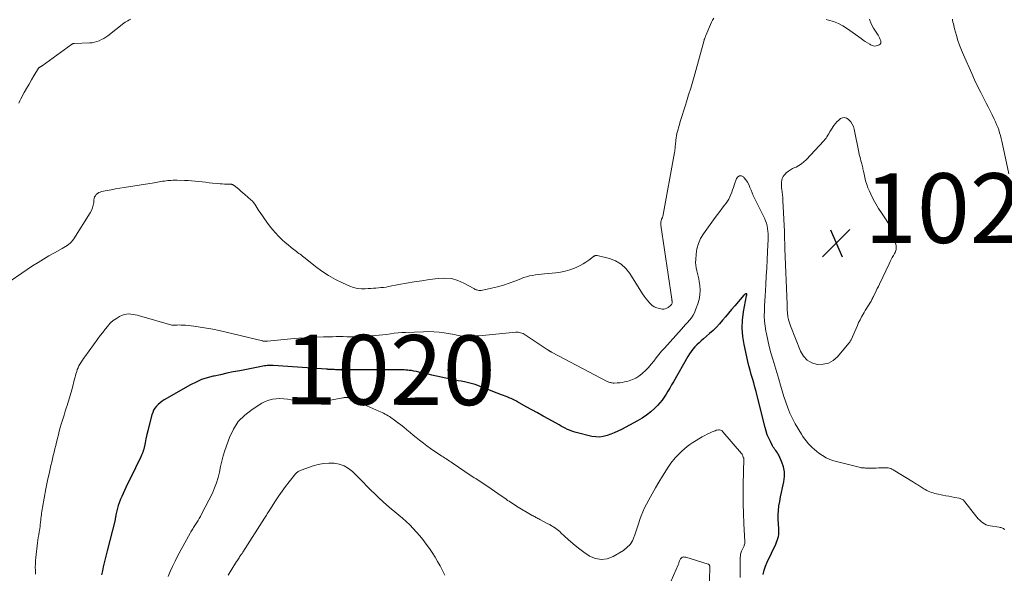
# Model space of a CAD drawing. Units: feet. Extents: x 1990000 to 1995036, y 580000 to 585000.
# Drawn here: x 1990257 to 1990539, y 580233 to 580391 of the extents above; entities that cross this region are included whole.
import ezdxf
from ezdxf.enums import TextEntityAlignment as Align

# ---------------------------------------------------------------- set-up
doc = ezdxf.new("R2010")
doc.units = ezdxf.units.FT
doc.header["$LTSCALE"] = 100
doc.header["$MEASUREMENT"] = 0
for name, color, linetype, lineweight in [('CONTOUR INDEX', 32, 'Continuous', 25), ('CONTOUR INDEX LABEL', 7, 'Continuous', 15), ('CONTOUR INTERMEDIATE', 40, 'Continuous', 15), ('SPOT ELEVATION', 7, 'Continuous', 15)]:
    doc.layers.add(name, color=color, linetype=linetype, lineweight=lineweight)
doc.styles.add('slant', font='romans.shx', dxfattribs={"oblique": 14.999978})

# ---------------------------------------------------------------- blocks, each defined once
blk = doc.blocks.new('SPOT')
at = {"layer": 'SPOT ELEVATION', "lineweight": 25}
for p, q in [((-3.95, -3.95), (3.86, 3.85)), ((-1.67, 3.81), (1.74, -3.97))]:
    blk.add_line(p, q, dxfattribs=at)

msp = doc.modelspace()

# ---------------------------------------------------------------- linework, layer by layer
at = {"layer": 'CONTOUR INDEX', "elevation": 1020, "flags": 128}
msp.add_lwpolyline([(1990469.81, 580232.35), (1990470.07, 580233.57), (1990470.47, 580234.76), (1990470.95, 580235.92), (1990473.41, 580241.09), (1990473.64, 580241.61), (1990473.84, 580242.14), (1990474, 580242.68), (1990474.13, 580243.22), (1990474.23, 580243.78), (1990474.28, 580244.34), (1990474.29, 580244.9), (1990474.26, 580245.46), (1990474.13, 580246.88), (1990474.06, 580248.15), (1990474.05, 580249.42), (1990474.14, 580250.69), (1990474.3, 580251.96), (1990474.31, 580252.02), (1990474.53, 580253.31), (1990474.77, 580254.6), (1990475.03, 580255.89), (1990475.31, 580257.17), (1990475.71, 580258.96), (1990475.88, 580260.4), (1990475.88, 580261.81), (1990475.59, 580263.2), (1990475.13, 580264.57), (1990474.24, 580266.53), (1990474.06, 580266.89), (1990473.86, 580267.24), (1990473.63, 580267.57), (1990473.38, 580267.89), (1990473.13, 580268.21), (1990472.89, 580268.54), (1990472.68, 580268.88), (1990472.48, 580269.23), (1990471.85, 580270.45), (1990471.38, 580271.43), (1990470.96, 580272.43), (1990470.61, 580273.46), (1990470.32, 580274.5), (1990468.09, 580283.61), (1990467.77, 580284.84), (1990467.44, 580286.07), (1990467.09, 580287.29), (1990466.72, 580288.51), (1990466.36, 580289.72), (1990466.02, 580290.94), (1990465.7, 580292.17), (1990465.41, 580293.41), (1990464.31, 580298.28), (1990463.93, 580300.62), (1990463.75, 580302.97), (1990463.85, 580305.32), (1990464.15, 580307.67), (1990465.03, 580312.28), (1990465.04, 580312.33), (1990465.05, 580312.39), (1990465.06, 580312.45), (1990465.08, 580312.5), (1990465.08, 580312.56), (1990465.09, 580312.62), (1990465.09, 580312.68), (1990465.09, 580312.73), (1990465.09, 580312.77), (1990465.06, 580312.82), (1990465.03, 580312.86), (1990464.98, 580312.87), (1990464.93, 580312.87), (1990464.76, 580312.81), (1990464.61, 580312.74), (1990464.48, 580312.66), (1990464.35, 580312.56), (1990464.24, 580312.45), (1990461.62, 580309.37), (1990460.74, 580308.35), (1990459.88, 580307.32), (1990459.02, 580306.28), (1990458.16, 580305.24), (1990457.28, 580304.23), (1990456.37, 580303.25), (1990455.41, 580302.31), (1990454.41, 580301.41), (1990452.69, 580299.93), (1990452.05, 580299.37), (1990451.42, 580298.79), (1990450.82, 580298.2), (1990450.22, 580297.59), (1990449.66, 580296.95), (1990449.13, 580296.29), (1990448.65, 580295.6), (1990448.21, 580294.87), (1990444.07, 580287.61), (1990443.56, 580286.71), (1990443.04, 580285.82), (1990442.51, 580284.94), (1990441.98, 580284.06), (1990441.42, 580283.2), (1990440.82, 580282.37), (1990440.17, 580281.58), (1990439.47, 580280.83), (1990438.71, 580280.06), (1990437.57, 580279), (1990436.37, 580278.02), (1990435.08, 580277.15), (1990433.73, 580276.37), (1990429.14, 580273.95), (1990428.14, 580273.45), (1990427.12, 580272.98), (1990426.09, 580272.56), (1990425.04, 580272.17), (1990423.97, 580271.9), (1990422.9, 580271.75), (1990421.82, 580271.79), (1990420.73, 580271.96), (1990416.2, 580273.05), (1990415.55, 580273.23), (1990414.92, 580273.44), (1990414.29, 580273.69), (1990413.68, 580273.97), (1990413.08, 580274.28), (1990412.48, 580274.59), (1990411.89, 580274.91), (1990411.29, 580275.23), (1990408.32, 580276.87), (1990406.71, 580277.76), (1990405.11, 580278.66), (1990403.5, 580279.56), (1990401.9, 580280.46), (1990399.42, 580281.86), (1990399.05, 580282.06), (1990398.68, 580282.25), (1990398.31, 580282.43), (1990397.93, 580282.61), (1990397.55, 580282.78), (1990397.16, 580282.94), (1990396.78, 580283.1), (1990396.39, 580283.26), (1990394.76, 580283.9), (1990393.55, 580284.38), (1990392.35, 580284.85), (1990391.14, 580285.31), (1990389.93, 580285.78), (1990387.29, 580286.79), (1990386.91, 580286.92), (1990386.53, 580287.05), (1990386.15, 580287.16), (1990385.76, 580287.26), (1990385.37, 580287.35), (1990384.98, 580287.43), (1990384.59, 580287.51), (1990384.2, 580287.58), (1990383.23, 580287.75), (1990382.36, 580287.91), (1990381.49, 580288.08), (1990380.62, 580288.26), (1990379.75, 580288.44), (1990378.82, 580288.65), (1990377.48, 580288.94), (1990376.15, 580289.24), (1990374.82, 580289.54), (1990373.49, 580289.85), (1990371.09, 580290.41), (1990370.4, 580290.55), (1990369.7, 580290.69), (1990369, 580290.8), (1990368.29, 580290.89), (1990367.94, 580290.93), (1990367.41, 580290.98), (1990366.88, 580291.01), (1990366.35, 580291.03), (1990365.81, 580291.02), (1990365.28, 580291.01), (1990364.75, 580291.01), (1990364.22, 580291), (1990363.68, 580291), (1990348.07, 580291.07), (1990347.65, 580291.07), (1990347.24, 580291.08), (1990346.82, 580291.09), (1990346.41, 580291.11), (1990345.7, 580291.13), (1990345.64, 580291.14), (1990345.57, 580291.14), (1990345.51, 580291.14), (1990345.45, 580291.13), (1990345.34, 580291.13), (1990345.24, 580291.14), (1990345.03, 580291.17), (1990344.94, 580291.18), (1990344.84, 580291.2), (1990344.75, 580291.21), (1990344.66, 580291.21), (1990329.38, 580292.29), (1990328.95, 580292.31), (1990328.53, 580292.32), (1990328.11, 580292.3), (1990327.68, 580292.27), (1990327.26, 580292.23), (1990326.84, 580292.17), (1990326.42, 580292.11), (1990326.01, 580292.03), (1990319.79, 580290.79), (1990317.94, 580290.42), (1990316.1, 580290.04), (1990314.25, 580289.65), (1990312.41, 580289.26), (1990312.13, 580289.2), (1990310.46, 580288.76), (1990308.82, 580288.22), (1990307.25, 580287.53), (1990305.71, 580286.74), (1990298.12, 580282.42), (1990297.52, 580282.03), (1990296.94, 580281.61), (1990296.41, 580281.13), (1990295.91, 580280.62), (1990295.48, 580280.06), (1990295.11, 580279.46), (1990294.83, 580278.82), (1990294.6, 580278.15), (1990293.73, 580274.74), (1990293.45, 580273.59), (1990293.17, 580272.45), (1990292.91, 580271.29), (1990292.66, 580270.14), (1990292.26, 580268.27), (1990292.21, 580268.05), (1990292.15, 580267.83), (1990292.09, 580267.62), (1990292.02, 580267.4), (1990291.94, 580267.19), (1990291.86, 580266.98), (1990291.77, 580266.77), (1990291.67, 580266.57), (1990291.21, 580265.61), (1990290.88, 580264.93), (1990290.55, 580264.25), (1990290.22, 580263.57), (1990289.89, 580262.89), (1990287.16, 580257.27), (1990286.76, 580256.43), (1990286.37, 580255.59), (1990285.98, 580254.75), (1990285.6, 580253.9), (1990285.5, 580253.66), (1990285.2, 580252.92), (1990284.94, 580252.17), (1990284.73, 580251.41), (1990284.55, 580250.64), (1990284.31, 580249.41), (1990284.28, 580249.24), (1990284.25, 580249.07), (1990284.22, 580248.9), (1990284.19, 580248.73), (1990284.16, 580248.56), (1990284.13, 580248.39), (1990284.09, 580248.22), (1990284.05, 580248.06), (1990281.77, 580239.11), (1990281.48, 580237.97), (1990281.2, 580236.83), (1990280.94, 580235.69), (1990280.68, 580234.55), (1990280.43, 580233.4), (1990280.19, 580232.26)], dxfattribs=at)
at = {"layer": 'CONTOUR INTERMEDIATE', "flags": 128}
for points, elevation in [([(1990455.61, 580391.92), (1990455.28, 580391.33), (1990454.98, 580390.72), (1990453.36, 580386.88), (1990453.3, 580386.73), (1990453.24, 580386.59), (1990453.18, 580386.45), (1990453.12, 580386.3), (1990453.06, 580386.16), (1990453.03, 580386.09), (1990453, 580386.02), (1990452.97, 580385.94), (1990452.95, 580385.87), (1990452.92, 580385.79), (1990452.9, 580385.72), (1990452.87, 580385.64), (1990452.85, 580385.56), (1990450.16, 580375.79), (1990449.6, 580373.81), (1990449.03, 580371.84), (1990448.43, 580369.88), (1990447.81, 580367.93), (1990447.48, 580366.91), (1990447.02, 580365.46), (1990446.58, 580364.01), (1990446.14, 580362.56), (1990445.72, 580361.1), (1990445.24, 580359.39), (1990445.08, 580358.79), (1990444.95, 580358.18), (1990444.85, 580357.56), (1990444.77, 580356.94), (1990444.72, 580356.46), (1990444.68, 580356.07), (1990444.64, 580355.69), (1990444.61, 580355.31), (1990444.58, 580354.92), (1990444.54, 580354.54), (1990444.49, 580354.16), (1990444.44, 580353.78), (1990444.37, 580353.4), (1990440.99, 580334.96), (1990440.96, 580334.86), (1990440.93, 580334.75), (1990440.88, 580334.66), (1990440.83, 580334.57), (1990440.77, 580334.47), (1990440.73, 580334.38), (1990440.69, 580334.28), (1990440.65, 580334.18), (1990440.53, 580333.78), (1990440.47, 580333.48), (1990440.42, 580333.17), (1990440.42, 580332.86), (1990440.45, 580332.55), (1990443.58, 580311.29), (1990443.59, 580311.22), (1990443.6, 580311.15), (1990443.62, 580311.07), (1990443.64, 580311), (1990443.65, 580310.93), (1990443.67, 580310.86), (1990443.68, 580310.78), (1990443.7, 580310.71), (1990443.71, 580310.61), (1990443.72, 580310.49), (1990443.71, 580310.37), (1990443.69, 580310.25), (1990443.66, 580310.13), (1990443.6, 580309.97), (1990443.57, 580309.9), (1990443.54, 580309.83), (1990443.49, 580309.77), (1990443.45, 580309.7), (1990443.39, 580309.64), (1990443.34, 580309.59), (1990443.28, 580309.53), (1990443.22, 580309.48), (1990442.57, 580308.94), (1990442.16, 580308.69), (1990441.74, 580308.51), (1990441.28, 580308.45), (1990440.8, 580308.46), (1990440.08, 580308.58), (1990439.29, 580308.8), (1990438.55, 580309.12), (1990437.89, 580309.58), (1990437.28, 580310.13), (1990436.73, 580310.78), (1990436.21, 580311.44), (1990435.72, 580312.13), (1990435.25, 580312.84), (1990431.57, 580318.65), (1990430.39, 580320.11), (1990429.05, 580321.35), (1990427.47, 580322.25), (1990425.72, 580322.93), (1990422.23, 580323.84), (1990422.09, 580323.86), (1990421.95, 580323.87), (1990421.82, 580323.85), (1990421.68, 580323.81), (1990421.55, 580323.75), (1990421.42, 580323.68), (1990421.3, 580323.6), (1990421.18, 580323.52), (1990419.83, 580322.49), (1990419.01, 580321.92), (1990418.18, 580321.39), (1990417.31, 580320.93), (1990416.41, 580320.5), (1990415.68, 580320.19), (1990414.38, 580319.71), (1990413.06, 580319.31), (1990411.71, 580319.04), (1990410.34, 580318.86), (1990407.11, 580318.58), (1990406.24, 580318.49), (1990405.37, 580318.39), (1990404.5, 580318.27), (1990403.64, 580318.13), (1990402.79, 580317.95), (1990401.94, 580317.74), (1990401.11, 580317.47), (1990400.3, 580317.17), (1990398.66, 580316.5), (1990397.02, 580315.88), (1990395.36, 580315.32), (1990393.67, 580314.85), (1990391.96, 580314.45), (1990389.01, 580313.83), (1990388.76, 580313.8), (1990388.51, 580313.79), (1990388.26, 580313.81), (1990388.01, 580313.86), (1990387.76, 580313.93), (1990387.52, 580314.02), (1990387.29, 580314.12), (1990387.06, 580314.24), (1990384.04, 580315.91), (1990382.27, 580316.67), (1990380.45, 580317.2), (1990378.57, 580317.35), (1990376.64, 580317.27), (1990374.13, 580316.91), (1990371.93, 580316.58), (1990369.74, 580316.24), (1990367.55, 580315.86), (1990365.36, 580315.46), (1990362.42, 580314.91), (1990361.7, 580314.79), (1990360.98, 580314.68), (1990360.26, 580314.61), (1990359.53, 580314.55), (1990358.8, 580314.5), (1990358.08, 580314.45), (1990357.35, 580314.39), (1990356.62, 580314.34), (1990355.77, 580314.27), (1990354.63, 580314.26), (1990353.5, 580314.37), (1990352.41, 580314.64), (1990351.34, 580315.02), (1990349.25, 580315.94), (1990347.2, 580316.95), (1990345.2, 580318.07), (1990343.3, 580319.33), (1990341.46, 580320.7), (1990338.51, 580323.08), (1990338.16, 580323.36), (1990337.81, 580323.63), (1990337.45, 580323.9), (1990337.1, 580324.17), (1990336.74, 580324.43), (1990336.38, 580324.7), (1990336.03, 580324.97), (1990335.68, 580325.24), (1990334.55, 580326.11), (1990333.66, 580326.84), (1990332.78, 580327.58), (1990331.93, 580328.36), (1990331.09, 580329.16), (1990330.89, 580329.37), (1990329.99, 580330.31), (1990329.14, 580331.28), (1990328.33, 580332.29), (1990327.56, 580333.34), (1990325.6, 580336.14), (1990325.28, 580336.61), (1990324.97, 580337.08), (1990324.68, 580337.57), (1990324.4, 580338.06), (1990324.1, 580338.53), (1990323.77, 580338.99), (1990323.4, 580339.4), (1990322.99, 580339.79), (1990321.2, 580341.36), (1990320.66, 580341.82), (1990320.12, 580342.28), (1990319.58, 580342.74), (1990319.03, 580343.19), (1990318.14, 580343.9), (1990318.03, 580343.98), (1990317.91, 580344.06), (1990317.79, 580344.12), (1990317.66, 580344.17), (1990317.53, 580344.21), (1990317.39, 580344.24), (1990317.26, 580344.26), (1990317.12, 580344.27), (1990316.09, 580344.29), (1990315.44, 580344.3), (1990314.79, 580344.33), (1990314.14, 580344.38), (1990313.49, 580344.44), (1990312.01, 580344.59), (1990311.01, 580344.69), (1990310, 580344.81), (1990309, 580344.93), (1990308, 580345.06), (1990306.99, 580345.18), (1990305.99, 580345.27), (1990304.98, 580345.33), (1990303.97, 580345.36), (1990301.81, 580345.4), (1990301.2, 580345.4), (1990300.6, 580345.39), (1990299.99, 580345.36), (1990299.39, 580345.31), (1990299.17, 580345.29), (1990298.67, 580345.24), (1990298.18, 580345.18), (1990297.69, 580345.1), (1990297.2, 580345.02), (1990296.71, 580344.94), (1990296.22, 580344.85), (1990295.73, 580344.77), (1990295.24, 580344.69), (1990286.67, 580343.32), (1990285.44, 580343.12), (1990284.21, 580342.91), (1990282.98, 580342.68), (1990281.75, 580342.45), (1990280.18, 580342.14), (1990279.76, 580342.02), (1990279.37, 580341.85), (1990279.01, 580341.61), (1990278.68, 580341.32), (1990278.41, 580340.97), (1990278.2, 580340.61), (1990278.07, 580340.2), (1990277.99, 580339.77), (1990277.94, 580339.04), (1990277.82, 580338.25), (1990277.63, 580337.48), (1990277.32, 580336.75), (1990276.94, 580336.05), (1990272.21, 580328.57), (1990271.89, 580328.14), (1990271.55, 580327.73), (1990271.17, 580327.36), (1990270.75, 580327.01), (1990270.31, 580326.7), (1990269.86, 580326.4), (1990269.4, 580326.12), (1990268.93, 580325.85), (1990266.68, 580324.62), (1990265.09, 580323.73), (1990263.52, 580322.81), (1990261.97, 580321.84), (1990260.44, 580320.85), (1990250.85, 580314.4)], 1028), ([(1990288.53, 580391.55), (1990288.1, 580391.37), (1990287.69, 580391.16), (1990287.29, 580390.94), (1990286.91, 580390.69), (1990286.54, 580390.42), (1990281.96, 580386.86), (1990281.39, 580386.44), (1990280.79, 580386.06), (1990280.17, 580385.72), (1990279.53, 580385.41), (1990278.87, 580385.16), (1990278.2, 580384.97), (1990277.5, 580384.85), (1990276.8, 580384.79), (1990272.34, 580384.64), (1990272.23, 580384.63), (1990272.13, 580384.61), (1990272.02, 580384.59), (1990271.92, 580384.55), (1990271.82, 580384.51), (1990271.72, 580384.46), (1990271.63, 580384.41), (1990271.54, 580384.35), (1990263.17, 580378.26), (1990263.09, 580378.2), (1990263.01, 580378.15), (1990262.92, 580378.1), (1990262.83, 580378.05), (1990262.74, 580378), (1990262.65, 580377.95), (1990262.56, 580377.9), (1990262.48, 580377.85), (1990262.46, 580377.85), (1990262.37, 580377.78), (1990262.29, 580377.72), (1990262.22, 580377.64), (1990262.15, 580377.55), (1990260.82, 580375.36), (1990260.11, 580374.16), (1990259.41, 580372.96), (1990258.72, 580371.75), (1990258.05, 580370.53), (1990257.07, 580368.74), (1990256.75, 580368.14), (1990256.43, 580367.54)], 1032), ([(1990500.24, 580391.64), (1990500.72, 580390.29), (1990501.38, 580388.99), (1990502.73, 580386.97), (1990502.95, 580386.59), (1990503.16, 580386.21), (1990503.34, 580385.8), (1990503.5, 580385.39), (1990503.53, 580385.02), (1990503.47, 580384.7), (1990503.27, 580384.43), (1990502.98, 580384.2), (1990502.68, 580384.07), (1990502.14, 580383.93), (1990501.6, 580383.89), (1990501.07, 580384.01), (1990500.55, 580384.23), (1990500.31, 580384.38), (1990499.68, 580384.79), (1990499.06, 580385.2), (1990498.44, 580385.62), (1990497.83, 580386.05), (1990493.93, 580388.86), (1990492.66, 580389.66), (1990491.34, 580390.37), (1990489.95, 580390.91), (1990488.51, 580391.35), (1990487.8, 580391.53)], 1028), ([(1990524.02, 580391.61), (1990524.07, 580391.21), (1990524.15, 580390.82), (1990524.18, 580390.69), (1990524.29, 580390.24), (1990524.41, 580389.78), (1990524.53, 580389.33), (1990524.65, 580388.87), (1990525.18, 580386.93), (1990525.6, 580385.52), (1990526.07, 580384.13), (1990526.59, 580382.75), (1990527.16, 580381.39), (1990529.56, 580376.02), (1990530.39, 580374.2), (1990531.24, 580372.39), (1990532.13, 580370.6), (1990533.05, 580368.83), (1990533.72, 580367.55), (1990534.3, 580366.41), (1990534.88, 580365.27), (1990535.44, 580364.12), (1990535.98, 580362.96), (1990536.35, 580362.16), (1990536.69, 580361.39), (1990537, 580360.62), (1990537.28, 580359.83), (1990537.54, 580359.04), (1990537.77, 580358.23), (1990537.99, 580357.42), (1990538.18, 580356.61), (1990538.37, 580355.79), (1990540.17, 580347.27)], 1024), ([(1990539.07, 580245.21), (1990538.85, 580245.36), (1990538.63, 580245.49), (1990538.4, 580245.61), (1990538.16, 580245.71), (1990537.92, 580245.79), (1990537.67, 580245.86), (1990537.42, 580245.9), (1990534.83, 580246.28), (1990534.27, 580246.41), (1990533.72, 580246.59), (1990533.21, 580246.85), (1990532.72, 580247.16), (1990532.26, 580247.53), (1990531.83, 580247.93), (1990531.43, 580248.35), (1990531.05, 580248.8), (1990527.59, 580253.22), (1990527.43, 580253.4), (1990527.25, 580253.58), (1990527.06, 580253.73), (1990526.86, 580253.87), (1990526.65, 580253.99), (1990526.43, 580254.09), (1990526.2, 580254.16), (1990525.96, 580254.22), (1990524.71, 580254.45), (1990523.84, 580254.61), (1990522.97, 580254.77), (1990522.11, 580254.95), (1990521.24, 580255.12), (1990519.45, 580255.5), (1990518.97, 580255.61), (1990518.49, 580255.74), (1990518.02, 580255.88), (1990517.55, 580256.04), (1990517.09, 580256.23), (1990516.65, 580256.44), (1990516.22, 580256.68), (1990515.8, 580256.95), (1990515.25, 580257.32), (1990514.96, 580257.52), (1990514.66, 580257.72), (1990514.36, 580257.91), (1990514.06, 580258.1), (1990513.76, 580258.29), (1990513.46, 580258.48), (1990513.16, 580258.66), (1990512.85, 580258.85), (1990507.03, 580262.39), (1990506.69, 580262.56), (1990506.34, 580262.71), (1990505.98, 580262.81), (1990505.6, 580262.89), (1990505.22, 580262.93), (1990504.83, 580262.95), (1990504.45, 580262.95), (1990504.06, 580262.94), (1990503.51, 580262.92), (1990502.85, 580262.89), (1990502.19, 580262.87), (1990501.53, 580262.86), (1990500.87, 580262.86), (1990499.66, 580262.87), (1990499.37, 580262.87), (1990499.08, 580262.88), (1990498.78, 580262.89), (1990498.49, 580262.91), (1990498.2, 580262.93), (1990497.91, 580262.97), (1990497.62, 580263.02), (1990497.34, 580263.09), (1990490.08, 580264.98), (1990488.91, 580265.36), (1990487.8, 580265.84), (1990486.75, 580266.46), (1990485.75, 580267.17), (1990485.11, 580267.69), (1990484.48, 580268.22), (1990483.87, 580268.78), (1990483.28, 580269.35), (1990482.7, 580269.95), (1990482.16, 580270.57), (1990481.65, 580271.21), (1990481.18, 580271.89), (1990480.74, 580272.59), (1990479, 580275.54), (1990478.19, 580277.04), (1990477.45, 580278.58), (1990476.82, 580280.16), (1990476.26, 580281.77), (1990475.75, 580283.4), (1990475.25, 580285.04), (1990474.75, 580286.68), (1990474.26, 580288.32), (1990472.51, 580294.14), (1990472, 580295.93), (1990471.53, 580297.73), (1990471.1, 580299.54), (1990470.71, 580301.36), (1990470.55, 580302.16), (1990470.32, 580303.6), (1990470.16, 580305.03), (1990470.1, 580306.48), (1990470.12, 580307.93), (1990470.18, 580309.39), (1990470.26, 580310.84), (1990470.34, 580312.3), (1990470.43, 580313.75), (1990470.54, 580315.54), (1990470.69, 580317.89), (1990470.82, 580320.24), (1990470.94, 580322.58), (1990471.06, 580324.93), (1990471.22, 580328.48), (1990471.23, 580329.26), (1990471.21, 580330.03), (1990471.15, 580330.8), (1990471.06, 580331.57), (1990470.91, 580332.33), (1990470.72, 580333.08), (1990470.46, 580333.8), (1990470.15, 580334.51), (1990467.31, 580340.29), (1990466.96, 580341.05), (1990466.62, 580341.82), (1990466.3, 580342.59), (1990466, 580343.37), (1990465.67, 580344.14), (1990465.29, 580344.86), (1990464.82, 580345.53), (1990464.29, 580346.17), (1990464.1, 580346.36), (1990463.53, 580346.64), (1990463.01, 580346.7), (1990462.56, 580346.43), (1990462.16, 580345.94), (1990461.51, 580344), (1990461.28, 580343.32), (1990461.04, 580342.64), (1990460.8, 580341.96), (1990460.55, 580341.29), (1990460.27, 580340.63), (1990459.95, 580339.99), (1990459.57, 580339.39), (1990459.15, 580338.82), (1990458.68, 580338.22), (1990457.99, 580337.35), (1990457.32, 580336.48), (1990456.67, 580335.6), (1990456.02, 580334.71), (1990452.67, 580330.01), (1990451.87, 580328.67), (1990451.23, 580327.27), (1990450.82, 580325.78), (1990450.57, 580324.24), (1990450.44, 580322.64), (1990450.42, 580321.84), (1990450.46, 580321.04), (1990450.58, 580320.25), (1990450.76, 580319.47), (1990450.97, 580318.69), (1990451.16, 580317.91), (1990451.31, 580317.12), (1990451.45, 580316.32), (1990451.61, 580315.22), (1990451.71, 580313.88), (1990451.67, 580312.56), (1990451.44, 580311.25), (1990451.07, 580309.96), (1990450.43, 580308.21), (1990450.09, 580307.42), (1990449.69, 580306.67), (1990449.21, 580305.96), (1990448.68, 580305.28), (1990448.11, 580304.63), (1990447.53, 580303.99), (1990446.95, 580303.34), (1990446.37, 580302.69), (1990441.47, 580297.25), (1990440.68, 580296.35), (1990439.91, 580295.44), (1990439.16, 580294.5), (1990438.43, 580293.55), (1990437.68, 580292.62), (1990436.91, 580291.72), (1990436.07, 580290.87), (1990435.2, 580290.06), (1990434.98, 580289.86), (1990434.16, 580289.23), (1990433.3, 580288.68), (1990432.37, 580288.25), (1990431.4, 580287.91), (1990430.75, 580287.72), (1990430.07, 580287.56), (1990429.37, 580287.42), (1990428.67, 580287.34), (1990427.97, 580287.29), (1990427.06, 580287.26), (1990426.81, 580287.26), (1990426.55, 580287.28), (1990426.3, 580287.31), (1990426.06, 580287.36), (1990425.81, 580287.43), (1990425.57, 580287.51), (1990425.34, 580287.61), (1990425.11, 580287.71), (1990409.27, 580296.04), (1990409.16, 580296.1), (1990409.05, 580296.16), (1990408.95, 580296.22), (1990408.84, 580296.28), (1990408.74, 580296.34), (1990408.63, 580296.4), (1990408.53, 580296.47), (1990408.43, 580296.53), (1990408.38, 580296.56), (1990408.25, 580296.64), (1990408.12, 580296.73), (1990408, 580296.81), (1990407.87, 580296.89), (1990401.58, 580301.07), (1990401.27, 580301.26), (1990400.96, 580301.42), (1990400.62, 580301.56), (1990400.28, 580301.67), (1990399.93, 580301.75), (1990399.58, 580301.8), (1990399.22, 580301.81), (1990398.86, 580301.8), (1990390.31, 580301), (1990389.36, 580300.91), (1990388.4, 580300.83), (1990387.45, 580300.74), (1990386.5, 580300.66), (1990385, 580300.53), (1990384.8, 580300.52), (1990384.59, 580300.52), (1990384.39, 580300.52), (1990384.18, 580300.54), (1990383.98, 580300.56), (1990383.77, 580300.59), (1990383.57, 580300.63), (1990383.37, 580300.67), (1990382.56, 580300.87), (1990381.95, 580301.01), (1990381.33, 580301.13), (1990380.72, 580301.25), (1990380.11, 580301.35), (1990378.39, 580301.62), (1990376.91, 580301.81), (1990375.43, 580301.94), (1990373.95, 580301.99), (1990372.46, 580301.97), (1990367.31, 580301.79), (1990366.22, 580301.73), (1990365.14, 580301.64), (1990364.06, 580301.51), (1990362.98, 580301.36), (1990361.9, 580301.2), (1990360.82, 580301.06), (1990359.73, 580300.96), (1990358.65, 580300.87), (1990354.49, 580300.62), (1990353.48, 580300.57), (1990352.47, 580300.53), (1990351.46, 580300.53), (1990350.45, 580300.54), (1990349.44, 580300.55), (1990348.43, 580300.56), (1990347.42, 580300.55), (1990346.4, 580300.53), (1990343.75, 580300.46), (1990341.41, 580300.37), (1990339.08, 580300.26), (1990336.74, 580300.09), (1990334.41, 580299.9), (1990327.78, 580299.28), (1990327.59, 580299.26), (1990327.4, 580299.25), (1990327.21, 580299.25), (1990327.02, 580299.24), (1990326.76, 580299.24), (1990326.7, 580299.25), (1990326.64, 580299.25), (1990326.59, 580299.26), (1990326.53, 580299.27), (1990326.48, 580299.28), (1990326.42, 580299.3), (1990326.36, 580299.31), (1990326.31, 580299.32), (1990313.85, 580302.3), (1990312.06, 580302.69), (1990310.28, 580303.03), (1990308.47, 580303.31), (1990306.67, 580303.54), (1990304.21, 580303.81), (1990303.62, 580303.86), (1990303.04, 580303.89), (1990302.45, 580303.9), (1990301.86, 580303.88), (1990300.82, 580303.84), (1990300.75, 580303.84), (1990300.68, 580303.84), (1990300.62, 580303.84), (1990300.55, 580303.84), (1990300.49, 580303.84), (1990300.42, 580303.85), (1990300.36, 580303.86), (1990300.29, 580303.88), (1990291.05, 580306.51), (1990290.44, 580306.67), (1990289.83, 580306.81), (1990289.21, 580306.93), (1990288.59, 580307.03), (1990287.98, 580307.06), (1990287.37, 580307.03), (1990286.78, 580306.89), (1990286.2, 580306.68), (1990285.37, 580306.3), (1990284.43, 580305.79), (1990283.55, 580305.2), (1990282.76, 580304.49), (1990282.04, 580303.71), (1990281.95, 580303.6), (1990281.23, 580302.69), (1990280.52, 580301.78), (1990279.82, 580300.86), (1990279.14, 580299.93), (1990275.41, 580294.8), (1990275.05, 580294.29), (1990274.7, 580293.78), (1990274.36, 580293.26), (1990274.03, 580292.73), (1990273.97, 580292.63), (1990273.69, 580292.14), (1990273.44, 580291.64), (1990273.24, 580291.12), (1990273.06, 580290.59), (1990272.9, 580290.04), (1990272.75, 580289.5), (1990272.6, 580288.96), (1990272.46, 580288.41), (1990271.73, 580285.57), (1990271.39, 580284.31), (1990271.03, 580283.04), (1990270.65, 580281.79), (1990270.25, 580280.54), (1990270.17, 580280.32), (1990269.8, 580279.18), (1990269.44, 580278.04), (1990269.08, 580276.9), (1990268.73, 580275.75), (1990268.65, 580275.46), (1990268.35, 580274.46), (1990268.07, 580273.45), (1990267.81, 580272.43), (1990267.55, 580271.42), (1990267.52, 580271.3), (1990267.29, 580270.34), (1990267.05, 580269.38), (1990266.82, 580268.41), (1990266.59, 580267.45), (1990266.36, 580266.49), (1990266.13, 580265.52), (1990265.9, 580264.56), (1990265.68, 580263.59), (1990265.46, 580262.67), (1990265.13, 580261.24), (1990264.82, 580259.81), (1990264.52, 580258.37), (1990264.24, 580256.93), (1990263.24, 580251.54), (1990263.15, 580251.02), (1990263.07, 580250.5), (1990263, 580249.98), (1990262.93, 580249.46), (1990262.88, 580248.93), (1990262.82, 580248.41), (1990262.77, 580247.89), (1990262.71, 580247.36), (1990262.7, 580247.26), (1990262.63, 580246.69), (1990262.55, 580246.11), (1990262.47, 580245.54), (1990262.37, 580244.97), (1990262.3, 580244.54), (1990262.17, 580243.75), (1990262.05, 580242.96), (1990261.94, 580242.17), (1990261.84, 580241.38), (1990261.36, 580237.2), (1990261.27, 580236.28), (1990261.21, 580235.36), (1990261.2, 580234.44), (1990261.21, 580233.52), (1990261.23, 580233.15), (1990261.25, 580232.41)], 1024), ([(1990463.17, 580231.51), (1990463.22, 580237.08), (1990463.23, 580237.36), (1990463.25, 580237.64), (1990463.29, 580237.92), (1990463.33, 580238.2), (1990463.39, 580238.47), (1990463.47, 580238.74), (1990463.56, 580239.01), (1990463.67, 580239.26), (1990464.3, 580240.58), (1990464.36, 580240.71), (1990464.41, 580240.84), (1990464.45, 580240.98), (1990464.49, 580241.11), (1990464.52, 580241.25), (1990464.54, 580241.39), (1990464.54, 580241.53), (1990464.54, 580241.67), (1990464.24, 580247), (1990464.12, 580249.8), (1990464.04, 580252.61), (1990464.02, 580255.41), (1990464.05, 580258.22), (1990464.2, 580265.39), (1990464.2, 580265.44), (1990464.21, 580265.49), (1990464.21, 580265.55), (1990464.21, 580265.6), (1990464.21, 580265.67), (1990464.21, 580265.68), (1990464.21, 580265.7), (1990464.21, 580265.72), (1990464.2, 580265.74), (1990464.15, 580265.84), (1990464.13, 580265.87), (1990464.09, 580265.94), (1990463.97, 580266.34), (1990463.9, 580266.52), (1990463.82, 580266.69), (1990463.72, 580266.85), (1990463.6, 580267.01), (1990458.27, 580273.3), (1990458.05, 580273.5), (1990457.81, 580273.66), (1990457.54, 580273.75), (1990457.25, 580273.8), (1990456.95, 580273.79), (1990456.64, 580273.76), (1990456.35, 580273.69), (1990456.06, 580273.59), (1990455.16, 580273.24), (1990454.43, 580272.92), (1990453.72, 580272.59), (1990453.02, 580272.22), (1990452.33, 580271.82), (1990449.65, 580270.17), (1990448.81, 580269.62), (1990447.99, 580269.02), (1990447.22, 580268.38), (1990446.48, 580267.7), (1990445.99, 580267.21), (1990445.52, 580266.74), (1990445.06, 580266.26), (1990444.6, 580265.78), (1990444.15, 580265.28), (1990443.73, 580264.78), (1990443.31, 580264.26), (1990442.93, 580263.72), (1990442.56, 580263.16), (1990440.91, 580260.51), (1990439.89, 580258.85), (1990438.91, 580257.19), (1990437.95, 580255.5), (1990437.02, 580253.8), (1990436.33, 580252.52), (1990435.79, 580251.44), (1990435.28, 580250.34), (1990434.83, 580249.21), (1990434.41, 580248.07), (1990434.03, 580246.91), (1990433.65, 580245.76), (1990433.28, 580244.6), (1990432.91, 580243.44), (1990432.84, 580243.2), (1990432.32, 580242.02), (1990431.65, 580240.95), (1990430.76, 580240.05), (1990429.73, 580239.26), (1990426.78, 580237.5), (1990425.09, 580236.86), (1990423.41, 580236.61), (1990421.73, 580236.93), (1990420.06, 580237.63), (1990419.96, 580237.69), (1990418.38, 580238.77), (1990416.85, 580239.91), (1990415.37, 580241.12), (1990413.93, 580242.38), (1990411.83, 580244.33), (1990411.47, 580244.66), (1990411.1, 580244.97), (1990410.72, 580245.26), (1990410.33, 580245.55), (1990409.98, 580245.79), (1990409.75, 580245.94), (1990409.53, 580246.09), (1990409.3, 580246.23), (1990409.07, 580246.37), (1990408.83, 580246.51), (1990408.6, 580246.64), (1990408.36, 580246.77), (1990408.12, 580246.9), (1990405.74, 580248.13), (1990405.47, 580248.27), (1990405.2, 580248.41), (1990404.94, 580248.56), (1990404.67, 580248.7), (1990404.41, 580248.85), (1990404.15, 580249), (1990403.89, 580249.15), (1990403.63, 580249.31), (1990399.11, 580251.98), (1990398.67, 580252.24), (1990398.24, 580252.51), (1990397.81, 580252.78), (1990397.38, 580253.05), (1990396.96, 580253.33), (1990396.54, 580253.61), (1990396.12, 580253.9), (1990395.71, 580254.19), (1990394.68, 580254.94), (1990393.75, 580255.6), (1990392.81, 580256.26), (1990391.87, 580256.9), (1990390.92, 580257.54), (1990389.54, 580258.46), (1990389.12, 580258.74), (1990388.69, 580259.02), (1990388.27, 580259.29), (1990387.84, 580259.56), (1990387.42, 580259.84), (1990386.99, 580260.11), (1990386.57, 580260.39), (1990386.15, 580260.67), (1990380.63, 580264.39), (1990380.27, 580264.63), (1990379.91, 580264.87), (1990379.55, 580265.12), (1990379.18, 580265.36), (1990378.82, 580265.6), (1990378.46, 580265.84), (1990378.09, 580266.08), (1990377.72, 580266.32), (1990376.42, 580267.16), (1990375.41, 580267.83), (1990374.41, 580268.52), (1990373.43, 580269.23), (1990372.46, 580269.96), (1990371.28, 580270.87), (1990370.37, 580271.59), (1990369.46, 580272.32), (1990368.58, 580273.06), (1990367.7, 580273.82), (1990367.63, 580273.87), (1990366.78, 580274.59), (1990365.92, 580275.3), (1990365.04, 580275.97), (1990364.14, 580276.62), (1990363.12, 580277.34), (1990362.71, 580277.62), (1990362.3, 580277.88), (1990361.87, 580278.13), (1990361.44, 580278.36), (1990361, 580278.59), (1990360.56, 580278.81), (1990360.11, 580279.01), (1990359.66, 580279.22), (1990351.03, 580283.03), (1990350.96, 580283.06), (1990350.89, 580283.08), (1990350.82, 580283.11), (1990350.75, 580283.13), (1990350.67, 580283.14), (1990350.6, 580283.15), (1990350.52, 580283.16), (1990350.45, 580283.15), (1990350.17, 580283.12), (1990349.95, 580283.09), (1990349.73, 580283.07), (1990349.52, 580283.03), (1990349.3, 580283), (1990343.25, 580281.9), (1990342.23, 580281.76), (1990341.21, 580281.67), (1990340.19, 580281.66), (1990339.16, 580281.7), (1990338.13, 580281.8), (1990337.11, 580281.93), (1990336.1, 580282.1), (1990335.09, 580282.3), (1990334.55, 580282.41), (1990333.47, 580282.6), (1990332.39, 580282.73), (1990331.29, 580282.77), (1990330.2, 580282.74), (1990329.13, 580282.59), (1990328.08, 580282.34), (1990327.09, 580281.94), (1990326.13, 580281.44), (1990323.31, 580279.7), (1990321.2, 580278.06), (1990319.37, 580276.2), (1990317.96, 580274.01), (1990316.83, 580271.59), (1990315.55, 580267.89), (1990315.07, 580266.37), (1990314.63, 580264.83), (1990314.26, 580263.28), (1990313.95, 580261.71), (1990313.6, 580260.16), (1990313.16, 580258.64), (1990312.59, 580257.16), (1990311.93, 580255.71), (1990308.85, 580249.62), (1990308.53, 580249.01), (1990308.19, 580248.41), (1990307.83, 580247.82), (1990307.45, 580247.23), (1990307.08, 580246.68), (1990306.88, 580246.38), (1990306.68, 580246.08), (1990306.49, 580245.78), (1990306.3, 580245.48), (1990306.11, 580245.17), (1990305.93, 580244.87), (1990305.75, 580244.56), (1990305.58, 580244.24), (1990301.99, 580237.57), (1990301.25, 580236.13), (1990300.54, 580234.68), (1990299.88, 580233.21), (1990299.24, 580231.73)], 1016), ([(1990378.6, 580232.17), (1990377.92, 580233.49), (1990377.22, 580234.79), (1990376.5, 580236.09), (1990375.74, 580237.36), (1990374.95, 580238.61), (1990374.12, 580239.83), (1990373.25, 580241.03), (1990372.26, 580242.34), (1990371.38, 580243.45), (1990370.47, 580244.53), (1990369.5, 580245.56), (1990368.5, 580246.57), (1990367.47, 580247.53), (1990366.41, 580248.48), (1990365.34, 580249.4), (1990364.24, 580250.3), (1990363.16, 580251.18), (1990361.94, 580252.19), (1990360.75, 580253.24), (1990359.6, 580254.32), (1990358.47, 580255.44), (1990357.36, 580256.57), (1990356.24, 580257.7), (1990355.13, 580258.83), (1990354, 580259.95), (1990352.12, 580261.84), (1990350.95, 580262.78), (1990349.69, 580263.52), (1990348.31, 580263.98), (1990346.83, 580264.25), (1990345.3, 580264.27), (1990343.78, 580264.16), (1990342.29, 580263.87), (1990340.81, 580263.46), (1990337.43, 580262.29), (1990337.2, 580262.2), (1990336.97, 580262.1), (1990336.75, 580261.98), (1990336.53, 580261.86), (1990336.33, 580261.72), (1990336.14, 580261.57), (1990335.96, 580261.4), (1990335.79, 580261.21), (1990333.97, 580258.96), (1990332.92, 580257.62), (1990331.91, 580256.26), (1990330.94, 580254.87), (1990330, 580253.45), (1990328.4, 580250.93), (1990328.21, 580250.63), (1990328.02, 580250.32), (1990327.83, 580250.01), (1990327.65, 580249.7), (1990327.46, 580249.39), (1990327.28, 580249.08), (1990327.08, 580248.77), (1990326.89, 580248.47), (1990320.68, 580238.78), (1990320.56, 580238.59), (1990320.44, 580238.41), (1990320.31, 580238.22), (1990320.19, 580238.04), (1990320.14, 580237.97), (1990320.04, 580237.82), (1990319.95, 580237.67), (1990319.85, 580237.53), (1990319.75, 580237.38), (1990319.59, 580237.13), (1990319.41, 580236.86), (1990319.24, 580236.58), (1990319.07, 580236.31), (1990318.9, 580236.03), (1990316.48, 580232.11)], 1012), ([(1990454.29, 580228.09), (1990454.49, 580234.13), (1990454.49, 580234.26), (1990454.49, 580234.39), (1990454.48, 580234.52), (1990454.47, 580234.65), (1990454.46, 580234.71), (1990454.44, 580234.81), (1990454.41, 580234.91), (1990454.37, 580235), (1990454.32, 580235.09), (1990454.26, 580235.16), (1990454.19, 580235.23), (1990454.1, 580235.28), (1990454.01, 580235.32), (1990447.6, 580237.28), (1990447.42, 580237.33), (1990447.23, 580237.36), (1990447.05, 580237.37), (1990446.86, 580237.36), (1990446.68, 580237.33), (1990446.52, 580237.26), (1990446.38, 580237.15), (1990446.26, 580237.02), (1990446.14, 580236.84), (1990446.02, 580236.64), (1990445.9, 580236.43), (1990445.81, 580236.22), (1990445.73, 580235.99), (1990445.66, 580235.77), (1990445.58, 580235.54), (1990445.49, 580235.32), (1990445.4, 580235.1), (1990442.09, 580227.48)], 1012)]:
    msp.add_lwpolyline(points, dxfattribs=dict(at, elevation=elevation))
at = {"layer": 'CONTOUR INTERMEDIATE', "elevation": 1028, "flags": 128}
msp.add_lwpolyline([(1990488.84, 580359.17), (1990489.1, 580359.6), (1990489.37, 580360.03), (1990490.08, 580361.13), (1990490.48, 580361.68), (1990490.93, 580362.2), (1990491.44, 580362.66), (1990491.99, 580363.08), (1990492.55, 580363.3), (1990493.11, 580363.37), (1990493.64, 580363.22), (1990494.17, 580362.91), (1990494.34, 580362.75), (1990494.87, 580362.16), (1990495.32, 580361.52), (1990495.63, 580360.81), (1990495.86, 580360.05), (1990497.21, 580353.46), (1990497.34, 580352.83), (1990497.48, 580352.2), (1990497.63, 580351.58), (1990497.79, 580350.96), (1990497.93, 580350.42), (1990498.03, 580350.07), (1990498.12, 580349.71), (1990498.21, 580349.36), (1990498.3, 580349.01), (1990498.39, 580348.65), (1990498.48, 580348.3), (1990498.56, 580347.94), (1990498.63, 580347.59), (1990498.91, 580346.23), (1990499.15, 580345.21), (1990499.45, 580344.2), (1990499.81, 580343.22), (1990500.23, 580342.26), (1990500.65, 580341.37), (1990501.34, 580339.99), (1990502.07, 580338.64), (1990502.87, 580337.32), (1990503.71, 580336.03), (1990505.05, 580334.07), (1990505.79, 580332.85), (1990506.43, 580331.59), (1990506.93, 580330.27), (1990507.34, 580328.9), (1990507.86, 580326.69), (1990507.91, 580326.4), (1990507.93, 580326.11), (1990507.92, 580325.81), (1990507.88, 580325.52), (1990507.8, 580325.23), (1990507.71, 580324.95), (1990507.59, 580324.67), (1990507.46, 580324.41), (1990507.11, 580323.8), (1990506.79, 580323.23), (1990506.49, 580322.65), (1990506.19, 580322.07), (1990505.9, 580321.48), (1990503.1, 580315.6), (1990502.79, 580314.96), (1990502.48, 580314.32), (1990502.17, 580313.69), (1990501.86, 580313.05), (1990501.49, 580312.31), (1990501.36, 580312.04), (1990501.22, 580311.78), (1990501.09, 580311.51), (1990500.96, 580311.24), (1990500.83, 580310.97), (1990500.69, 580310.71), (1990500.54, 580310.45), (1990500.38, 580310.19), (1990500.04, 580309.64), (1990499.71, 580309.11), (1990499.38, 580308.58), (1990499.06, 580308.04), (1990498.74, 580307.51), (1990498.44, 580307.01), (1990497.99, 580306.22), (1990497.55, 580305.42), (1990497.15, 580304.6), (1990496.77, 580303.77), (1990494.96, 580299.66), (1990494.9, 580299.52), (1990494.83, 580299.39), (1990494.76, 580299.26), (1990494.69, 580299.13), (1990494.61, 580299), (1990494.52, 580298.88), (1990494.43, 580298.76), (1990494.34, 580298.64), (1990491.07, 580294.79), (1990489.82, 580293.72), (1990488.46, 580292.95), (1990486.93, 580292.63), (1990485.29, 580292.6), (1990483.74, 580293.09), (1990482.39, 580293.84), (1990481.34, 580294.98), (1990480.49, 580296.37), (1990477.58, 580303.68), (1990477.38, 580304.23), (1990477.2, 580304.78), (1990477.06, 580305.35), (1990476.94, 580305.93), (1990476.89, 580306.17), (1990476.82, 580306.63), (1990476.76, 580307.09), (1990476.72, 580307.55), (1990476.69, 580308.01), (1990476.68, 580308.47), (1990476.66, 580308.93), (1990476.64, 580309.4), (1990476.62, 580309.86), (1990476, 580325.78), (1990475.98, 580326.4), (1990475.96, 580327.01), (1990475.95, 580327.62), (1990475.94, 580328.23), (1990475.93, 580328.84), (1990475.91, 580329.46), (1990475.89, 580330.07), (1990475.86, 580330.68), (1990475.46, 580339.63), (1990475.41, 580340.42), (1990475.34, 580341.2), (1990475.25, 580341.98), (1990475.14, 580342.76), (1990475.08, 580343.19), (1990475.02, 580343.75), (1990474.99, 580344.31), (1990475.03, 580344.87), (1990475.1, 580345.42), (1990475.25, 580345.95), (1990475.47, 580346.44), (1990475.78, 580346.88), (1990476.16, 580347.28), (1990476.42, 580347.5), (1990477, 580347.96), (1990477.6, 580348.37), (1990478.23, 580348.74), (1990478.89, 580349.06), (1990479.2, 580349.2), (1990480, 580349.61), (1990480.76, 580350.08), (1990481.45, 580350.64), (1990482.11, 580351.26), (1990487.16, 580356.67), (1990487.48, 580357.05), (1990487.79, 580357.45), (1990488.07, 580357.86), (1990488.33, 580358.3), (1990488.58, 580358.74)], close=True, dxfattribs=at)

# ---------------------------------------------------------------- block references
at = {"layer": 'SPOT ELEVATION'}
msp.add_blockref('SPOT', (1990490.72, 580327.41, 1028.82), dxfattribs=at)

# ---------------------------------------------------------------- texts
at = {"layer": 'CONTOUR INDEX LABEL', "style": 'slant', "oblique": 15}
msp.add_text('1020', height=20, rotation=359.7528, dxfattribs=at).set_placement((1990362.8, 580291.01, 1020), align=Align.MIDDLE_CENTER)
at = {"layer": 'SPOT ELEVATION', "style": 'slant', "oblique": 15}
msp.add_text('1028.8', height=20, dxfattribs=at).set_placement((1990498.72, 580327.41, 1028.82))

doc.saveas('drawing.dxf')
